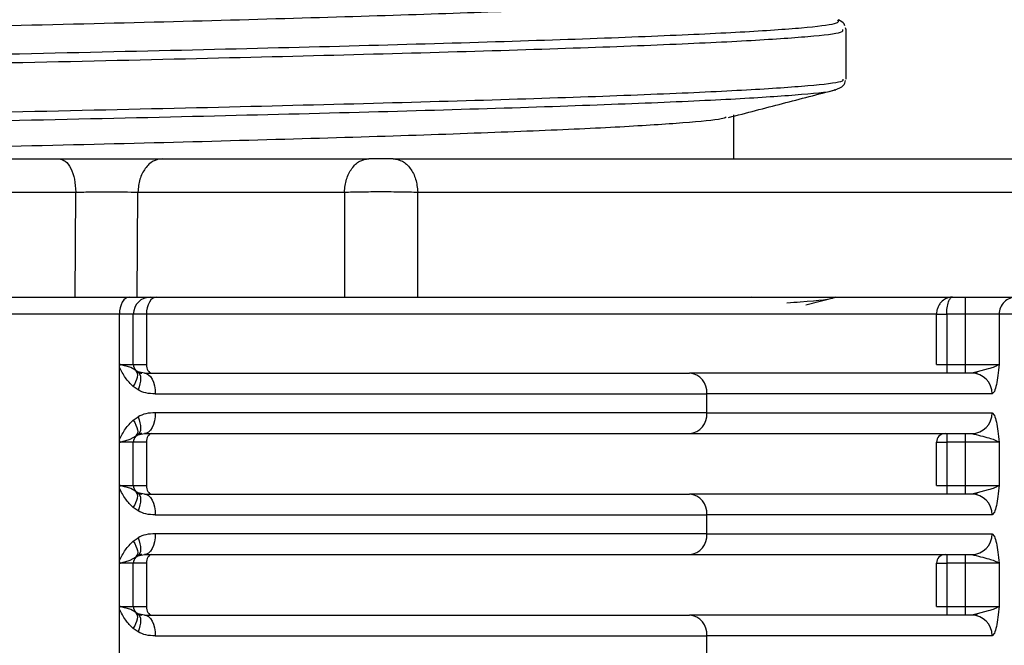
# Model space of a CAD drawing. Units: millimetres. Extents: x 481 to 682, y 74 to 772.
# Drawn here: x 611 to 639, y 331 to 350 of the extents above; entities that cross this region are included whole.
import ezdxf

# ---------------------------------------------------------------- set-up
doc = ezdxf.new("R2010")
doc.units = ezdxf.units.MM

msp = doc.modelspace()

# ---------------------------------------------------------------- linework, layer by layer
at = {"color": 7, "linetype": 'Continuous', "lineweight": 25}
for p, q in [((634.456, 349.237), (634.462, 349.243)), ((634.556, 349.234), (634.538, 349.285)), ((634.556, 347.805), (634.556, 349.237)), ((634.213, 347.496), (634.225, 347.51)), ((631.306, 345.501), (631.306, 346.771)), ((614.766, 345.501), (620.744, 345.501)), ((621.45, 345.501), (641.451, 345.501)), ((551.598, 344.536), (612.265, 344.536)), ((612.248, 341.501), (612.265, 344.536)), ((614.041, 341.501), (614.059, 344.536)), ((614.059, 344.536), (620.037, 344.536)), ((620.037, 344.536), (620.037, 341.501)), ((622.157, 341.501), (622.157, 344.536)), ((622.157, 344.536), (642.159, 344.536)), ((614.041, 341.501), (620.037, 341.501)), ((622.157, 341.501), (642.308, 341.501)), ((633.383, 341.274), (634.252, 341.499)), ((634.233, 341.494), (634.256, 341.506)), ((613.527, 341.001), (613.12, 341.001)), ((613.527, 339.474), (613.527, 341.001)), ((613.928, 341.001), (613.527, 341.001)), ((613.928, 339.551), (613.928, 341.001)), ((614.309, 341.001), (613.928, 341.001)), ((614.309, 341.001), (614.309, 339.551)), ((637.169, 341.001), (614.309, 341.001)), ((637.169, 339.551), (637.169, 341.001)), ((637.169, 341.001), (637.464, 341.001)), ((637.993, 341.001), (637.464, 341.001)), ((637.464, 341.001), (637.464, 339.551)), ((638.98, 341.001), (637.993, 341.001)), ((637.993, 341.001), (637.993, 339.551)), ((638.98, 341.006), (638.98, 341.001)), ((638.98, 341.001), (638.98, 339.551)), ((613.527, 337.378), (613.527, 339.474)), ((613.561, 339.551), (613.928, 339.551)), ((614.054, 339.333), (614.014, 339.362)), ((614.25, 339.301), (614.054, 339.333)), ((637.169, 339.551), (637.464, 339.551)), ((637.464, 339.551), (637.993, 339.551)), ((637.993, 339.551), (638.98, 339.551)), ((638.345, 339.34), (638.188, 339.301)), ((638.34, 339.329), (638.313, 339.3)), ((638.308, 339.291), (638.306, 339.288)), ((614.064, 338.812), (613.925, 338.91)), ((614.563, 338.701), (630.524, 338.701)), ((630.524, 338.151), (630.524, 338.701)), ((638.778, 338.701), (630.524, 338.701)), ((613.925, 337.941), (614.064, 338.039)), ((630.524, 338.151), (614.563, 338.151)), ((630.524, 338.151), (638.778, 338.151)), ((613.527, 335.975), (613.527, 337.378)), ((613.835, 337.386), (614.014, 337.489)), ((614.014, 337.489), (614.054, 337.518)), ((614.054, 337.518), (614.25, 337.551)), ((613.928, 336.051), (613.928, 337.301)), ((613.928, 337.301), (613.928, 337.301)), ((614.309, 337.301), (613.928, 337.301)), ((614.309, 337.301), (614.309, 336.051)), ((637.169, 336.051), (637.169, 337.301)), ((637.169, 337.301), (637.464, 337.301)), ((637.464, 337.301), (637.464, 336.051)), ((637.993, 337.301), (637.464, 337.301)), ((638.98, 337.301), (637.993, 337.301)), ((637.993, 337.301), (637.993, 336.051)), ((638.98, 337.301), (638.98, 336.051)), ((613.527, 333.878), (613.527, 335.975)), ((613.561, 336.051), (613.928, 336.051)), ((613.928, 336.051), (614.309, 336.051)), ((637.169, 336.051), (637.464, 336.051)), ((637.464, 336.051), (637.993, 336.051)), ((637.993, 336.051), (638.98, 336.051)), ((614.054, 335.833), (614.014, 335.862)), ((614.25, 335.801), (614.054, 335.833)), ((638.345, 335.84), (638.188, 335.801)), ((638.308, 335.791), (638.306, 335.788)), ((638.34, 335.829), (638.313, 335.8)), ((614.064, 335.312), (613.925, 335.41)), ((614.563, 335.201), (630.524, 335.201)), ((630.524, 334.651), (630.524, 335.201)), ((638.778, 335.201), (630.524, 335.201)), ((613.925, 334.441), (614.064, 334.539)), ((630.524, 334.651), (614.563, 334.651)), ((630.524, 334.651), (638.778, 334.651)), ((613.835, 333.886), (614.014, 333.989)), ((614.014, 333.989), (614.054, 334.018)), ((614.054, 334.018), (614.25, 334.051)), ((613.527, 332.475), (613.527, 333.878)), ((613.928, 332.551), (613.928, 333.801)), ((613.928, 333.801), (613.928, 333.801)), ((614.309, 333.801), (613.928, 333.801)), ((614.309, 333.801), (614.309, 332.551)), ((637.169, 332.551), (637.169, 333.801)), ((637.169, 333.801), (637.464, 333.801)), ((637.464, 333.801), (637.464, 332.551)), ((637.993, 333.801), (637.464, 333.801)), ((638.98, 333.801), (637.993, 333.801)), ((637.993, 333.801), (637.993, 332.551)), ((638.98, 333.801), (638.98, 332.551)), ((613.561, 332.551), (613.928, 332.551)), ((613.928, 332.551), (614.309, 332.551)), ((637.169, 332.551), (637.464, 332.551)), ((637.464, 332.551), (637.993, 332.551)), ((637.993, 332.551), (638.98, 332.551)), ((613.527, 330.378), (613.527, 332.475)), ((614.054, 332.333), (614.014, 332.362)), ((614.25, 332.301), (614.054, 332.333)), ((638.345, 332.34), (638.188, 332.301)), ((638.308, 332.291), (638.306, 332.288)), ((638.34, 332.329), (638.313, 332.3)), ((614.064, 331.812), (613.925, 331.91)), ((614.563, 331.701), (630.524, 331.701)), ((630.524, 331.151), (630.524, 331.701)), ((638.778, 331.701), (630.524, 331.701))]:
    msp.add_line(p, q, dxfattribs=at)
at = {"color": 8, "linetype": 'Continuous', "lineweight": 25}
for p, q in [((631.814, 341.501), (631.622, 341.489)), ((639.706, 341.006), (638.98, 341.006)), ((638.665, 339.42), (638.345, 339.34)), ((638.844, 338.773), (638.778, 338.701)), ((638.778, 338.151), (638.844, 338.078)), ((638.665, 335.92), (638.345, 335.84)), ((638.844, 335.273), (638.778, 335.201)), ((638.778, 334.651), (638.844, 334.578)), ((638.665, 332.42), (638.345, 332.34)), ((638.844, 331.773), (638.778, 331.701))]:
    msp.add_line(p, q, dxfattribs=at)
at = {"color": 7, "linetype": 'Continuous', "lineweight": 25, "flags": 128}
for points in [[(613.804, 341.501), (613.75, 341.491), (613.698, 341.463), (613.65, 341.416), (613.608, 341.354), (613.573, 341.278), (613.548, 341.192), (613.532, 341.098), (613.527, 341.001)], [(614.597, 341.501), (614.541, 341.491), (614.487, 341.463), (614.437, 341.416), (614.393, 341.354), (614.357, 341.278), (614.331, 341.192), (614.314, 341.098), (614.309, 341.001)], [(613.925, 338.91), (613.969, 338.983), (614.004, 339.055), (614.031, 339.124), (614.048, 339.187), (614.054, 339.244), (614.051, 339.292), (614.037, 339.332), (614.014, 339.362)], [(614.054, 339.333), (614.089, 339.304), (614.115, 339.262), (614.132, 339.207), (614.138, 339.141), (614.135, 339.067), (614.12, 338.986), (614.097, 338.9), (614.064, 338.812)], [(614.309, 339.551), (614.312, 339.502), (614.32, 339.455), (614.333, 339.412), (614.351, 339.374), (614.373, 339.343), (614.398, 339.32), (614.425, 339.305), (614.453, 339.301)], [(614.25, 339.301), (614.311, 339.289), (614.37, 339.255), (614.424, 339.2), (614.471, 339.125), (614.51, 339.034), (614.539, 338.93), (614.557, 338.818), (614.563, 338.701)], [(613.925, 337.941), (613.969, 337.868), (614.004, 337.796), (614.031, 337.728), (614.048, 337.664), (614.054, 337.608), (614.051, 337.559), (614.037, 337.519), (614.014, 337.489)], [(614.064, 338.039), (614.097, 337.951), (614.12, 337.865), (614.135, 337.784), (614.138, 337.71), (614.132, 337.644), (614.115, 337.59), (614.089, 337.547), (614.054, 337.518)], [(614.563, 338.151), (614.557, 338.034), (614.539, 337.921), (614.51, 337.817), (614.471, 337.726), (614.424, 337.652), (614.37, 337.596), (614.311, 337.562), (614.25, 337.551)], [(614.453, 337.551), (614.425, 337.546), (614.398, 337.532), (614.373, 337.509), (614.351, 337.477), (614.333, 337.44), (614.32, 337.396), (614.312, 337.349), (614.309, 337.301)], [(614.309, 336.051), (614.312, 336.002), (614.32, 335.955), (614.333, 335.912), (614.351, 335.874), (614.373, 335.843), (614.398, 335.82), (614.425, 335.805), (614.453, 335.801)], [(613.925, 335.41), (613.969, 335.483), (614.004, 335.555), (614.031, 335.624), (614.048, 335.687), (614.054, 335.744), (614.051, 335.792), (614.037, 335.832), (614.014, 335.862)], [(614.054, 335.833), (614.089, 335.804), (614.115, 335.762), (614.132, 335.707), (614.138, 335.641), (614.135, 335.567), (614.12, 335.486), (614.097, 335.4), (614.064, 335.312)], [(614.25, 335.801), (614.311, 335.789), (614.37, 335.755), (614.424, 335.7), (614.471, 335.625), (614.51, 335.534), (614.539, 335.43), (614.557, 335.318), (614.563, 335.201)], [(614.064, 334.539), (614.097, 334.451), (614.12, 334.365), (614.135, 334.284), (614.138, 334.21), (614.132, 334.144), (614.115, 334.09), (614.089, 334.047), (614.054, 334.018)], [(614.563, 334.651), (614.557, 334.534), (614.539, 334.421), (614.51, 334.317), (614.471, 334.226), (614.424, 334.152), (614.37, 334.096), (614.311, 334.062), (614.25, 334.051)], [(613.925, 334.441), (613.969, 334.368), (614.004, 334.296), (614.031, 334.228), (614.048, 334.164), (614.054, 334.108), (614.051, 334.059), (614.037, 334.019), (614.014, 333.989)], [(614.453, 334.051), (614.425, 334.046), (614.398, 334.032), (614.373, 334.009), (614.351, 333.977), (614.333, 333.94), (614.32, 333.896), (614.312, 333.849), (614.309, 333.801)], [(614.309, 332.551), (614.312, 332.502), (614.32, 332.455), (614.333, 332.412), (614.351, 332.374), (614.373, 332.343), (614.398, 332.32), (614.425, 332.305), (614.453, 332.301)], [(613.925, 331.91), (613.969, 331.983), (614.004, 332.055), (614.031, 332.124), (614.048, 332.187), (614.054, 332.244), (614.051, 332.292), (614.037, 332.332), (614.014, 332.362)], [(614.054, 332.333), (614.089, 332.304), (614.115, 332.262), (614.132, 332.207), (614.138, 332.141), (614.135, 332.067), (614.12, 331.986), (614.097, 331.9), (614.064, 331.812)], [(614.25, 332.301), (614.311, 332.289), (614.37, 332.255), (614.424, 332.2), (614.471, 332.125), (614.51, 332.034), (614.539, 331.93), (614.557, 331.818), (614.563, 331.701)]]:
    msp.add_lwpolyline(points, dxfattribs=at)
at = {"color": 7, "linetype": 'Continuous', "lineweight": 25}
for centre, radius, start, end in [((614.428, 341.001), 0.5, 90.0003, 180), ((907.57, 341.126), 269.577, 179.9203, 180.02657), ((614.178, 339.551), 0.25, 180, 270), ((614.178, 339.551), 0.25, 240.29, 270), ((772.25, 339.488), 134.786, 179.97343, 180.0797), ((772.779, 339.488), 134.786, 179.97343, 180.0797), ((629.967, 338.745), 0.559, 355.4949, 84.6417), ((638.183, 338.705), 0.595, 359.5401, 89.5326), ((629.967, 338.107), 0.559, 275.3583, 4.5051), ((638.183, 338.146), 0.595, 270.4674, 0.4599), ((614.178, 337.301), 0.25, 90, 179.9649), ((614.178, 337.301), 0.25, 90, 119.7014), ((637.417, 337.303), 0.248, 90.4857, 180.4776), ((772.25, 337.363), 134.786, 179.9203, 180.02657), ((772.779, 337.363), 134.786, 179.9203, 180.02657), ((614.178, 336.051), 0.25, 180, 270), ((772.25, 335.988), 134.786, 179.97343, 180.0797), ((772.779, 335.988), 134.786, 179.97343, 180.0797), ((614.178, 336.051), 0.25, 240.29, 270), ((629.967, 335.245), 0.559, 355.4949, 84.6417), ((638.183, 335.205), 0.595, 359.5401, 89.5326), ((629.967, 334.607), 0.559, 275.3583, 4.5051), ((638.183, 334.646), 0.595, 270.4674, 0.4599), ((614.178, 333.801), 0.25, 90, 179.9649), ((614.178, 333.801), 0.25, 90, 119.71), ((637.417, 333.803), 0.248, 90.4857, 180.4776), ((772.25, 333.863), 134.786, 179.9203, 180.02657), ((772.779, 333.863), 134.786, 179.9203, 180.02657), ((614.178, 332.551), 0.25, 180, 270), ((772.25, 332.488), 134.786, 179.97343, 180.0797), ((772.779, 332.488), 134.786, 179.97343, 180.0797), ((614.178, 332.551), 0.25, 240.29, 270), ((629.967, 331.745), 0.559, 355.4949, 84.6417), ((638.183, 331.705), 0.595, 359.5401, 89.5326)]:
    msp.add_arc(centre, radius, start, end, dxfattribs=at)
for points in [[(586.906, 348.867), (588.905, 348.906), (592.902, 348.984), (598.714, 349.101), (604.279, 349.218), (609.508, 349.335), (614.324, 349.452), (618.654, 349.569), (622.434, 349.686), (625.606, 349.803), (628.128, 349.92), (629.943, 350.037), (631.092, 350.154), (631.235, 350.232), (631.306, 350.271)], [(611.775, 345.501), (611.838, 345.486), (611.963, 345.458), (612.123, 345.236), (612.237, 344.918), (612.256, 344.663), (612.265, 344.536)], [(614.765, 345.501), (614.675, 345.486), (614.494, 345.458), (614.264, 345.236), (614.099, 344.918), (614.072, 344.663), (614.059, 344.536)], [(620.037, 344.536), (620.05, 344.663), (620.077, 344.918), (620.242, 345.236), (620.472, 345.458), (620.653, 345.486), (620.744, 345.501)], [(621.45, 345.501), (621.541, 345.486), (621.722, 345.458), (621.953, 345.236), (622.117, 344.918), (622.144, 344.663), (622.157, 344.536)], [(551.614, 341.501), (553.965, 341.501), (558.668, 341.501), (566.231, 341.501), (574.015, 341.501), (581.935, 341.501), (589.855, 341.501), (597.637, 341.501), (605.198, 341.501), (609.898, 341.501), (612.248, 341.501)], [(639.474, 341.501), (639.41, 341.493), (639.281, 341.478), (639.119, 341.364), (639.004, 341.201), (638.988, 341.071), (638.98, 341.006)], [(613.12, 341.001), (610.993, 341.001), (606.739, 341.001), (599.794, 341.001), (592.588, 341.001), (587.646, 341.001), (585.175, 341.001)], [(613.928, 339.551), (613.933, 339.551), (613.943, 339.551), (614.022, 339.551), (614.141, 339.551), (614.253, 339.551), (614.309, 339.551)], [(613.822, 337.301), (613.787, 337.301), (613.717, 337.301), (613.613, 337.301), (613.561, 337.301)], [(613.928, 337.301), (613.923, 337.301), (613.914, 337.301), (613.853, 337.301), (613.822, 337.301)], [(613.822, 333.801), (613.787, 333.801), (613.717, 333.801), (613.613, 333.801), (613.561, 333.801)], [(613.928, 333.801), (613.923, 333.801), (613.914, 333.801), (613.853, 333.801), (613.822, 333.801)]]:
    msp.add_open_spline(points, degree=3, dxfattribs=at)
for points, knots in [([(634.308, 349.525), (634.333, 349.484), (634.384, 349.403), (633.39, 349.282), (631.628, 349.161), (629.049, 349.04), (625.715, 348.918), (621.676, 348.797), (616.996, 348.676), (611.751, 348.555), (606.026, 348.433), (599.912, 348.312), (593.513, 348.191), (589.108, 348.11), (586.906, 348.07)], [0, 0, 0, 0, 0.083333, 0.166667, 0.25, 0.333334, 0.416667, 0.5, 0.583334, 0.666667, 0.75, 0.833333, 0.916667, 1, 1, 1, 1]), ([(634.517, 349.344), (634.512, 349.364), (634.492, 349.441), (634.401, 349.484), (634.333, 349.517)], [0, 0, 0, 0, 0.25604, 1, 1, 1, 1]), ([(634.24, 347.496), (634.331, 347.531), (634.494, 347.593), (634.524, 347.713), (634.538, 347.766)], [0, 0, 0, 0, 0.560605, 1, 1, 1, 1]), ([(631.15, 346.695), (631.672, 346.83), (632.708, 347.099), (633.744, 347.367), (634.258, 347.5)], [0, 0, 0, 0, 0.503849, 1, 1, 1, 1]), ([(631.082, 346.7), (631.046, 346.684), (630.916, 346.63), (629.923, 346.537), (628.133, 346.42), (625.605, 346.303), (622.435, 346.186), (618.654, 346.069), (614.324, 345.952), (609.508, 345.835), (604.279, 345.718), (598.714, 345.601), (592.902, 345.484), (588.905, 345.406), (586.906, 345.367)], [0, 0, 0, 0, 0.034625, 0.122386, 0.210147, 0.297909, 0.38567, 0.473432, 0.561193, 0.648954, 0.736716, 0.824477, 0.912239, 1, 1, 1, 1]), ([(552.086, 345.501), (554.4, 345.501), (559.027, 345.501), (566.473, 345.501), (574.136, 345.501), (581.935, 345.501), (589.733, 345.501), (597.394, 345.501), (604.838, 345.501), (609.463, 345.501), (611.775, 345.501)], [0, 0, 0, 0, 0.1249881, 0.2500016, 0.3750001, 0.5, 0.6249999, 0.7499984, 0.8750119, 1, 1, 1, 1]), ([(611.775, 345.501), (612.023, 345.501), (612.519, 345.501), (613.345, 345.501), (614.138, 345.501), (614.556, 345.501), (614.766, 345.501)], [0, 0, 0, 0, 0.249965, 0.5, 0.750034, 1, 1, 1, 1]), ([(621.45, 345.501), (621.399, 345.501), (621.296, 345.501), (621.097, 345.501), (620.898, 345.501), (620.795, 345.501), (620.744, 345.501)], [0, 0, 0, 0, 0.249742, 0.5, 0.750258, 1, 1, 1, 1]), ([(612.265, 344.536), (612.417, 344.538), (612.715, 344.543), (613.207, 344.545), (613.68, 344.543), (613.931, 344.538), (614.059, 344.536)], [0, 0, 0, 0, 0.254965, 0.5, 0.745028, 1, 1, 1, 1]), ([(620.037, 344.536), (620.192, 344.54), (620.502, 344.548), (621.097, 344.552), (621.693, 344.548), (622.002, 344.54), (622.157, 344.536)], [0, 0, 0, 0, 0.250005, 0.500001, 0.749996, 1, 1, 1, 1]), ([(612.248, 341.501), (612.397, 341.501), (612.695, 341.501), (613.189, 341.501), (613.665, 341.501), (613.916, 341.501), (614.041, 341.501)], [0, 0, 0, 0, 0.249892, 0.5, 0.750108, 1, 1, 1, 1]), ([(620.037, 341.501), (620.192, 341.501), (620.502, 341.501), (621.097, 341.501), (621.693, 341.501), (622.003, 341.501), (622.157, 341.501)], [0, 0, 0, 0, 0.249951, 0.5, 0.750049, 1, 1, 1, 1]), ([(637.63, 341.501), (637.594, 341.498), (637.525, 341.493), (637.413, 341.448), (637.319, 341.377), (637.245, 341.282), (637.201, 341.193), (637.174, 341.098), (637.171, 341.033), (637.169, 341.001)], [0, 0, 0, 0, 0.156071, 0.291462, 0.499674, 0.630997, 0.757886, 0.880741, 1, 1, 1, 1]), ([(637.464, 341.001), (637.465, 341.033), (637.466, 341.098), (637.476, 341.193), (637.492, 341.283), (637.518, 341.378), (637.553, 341.448), (637.593, 341.493), (637.618, 341.498), (637.631, 341.501)], [0, 0, 0, 0, 0.119266, 0.242125, 0.369017, 0.500342, 0.709796, 0.844877, 1, 1, 1, 1]), ([(613.527, 339.474), (613.527, 339.483), (613.528, 339.501), (613.534, 339.524), (613.545, 339.542), (613.555, 339.548), (613.561, 339.551)], [0, 0, 0, 0, 0.304607, 0.556986, 0.778589, 1, 1, 1, 1]), ([(613.925, 338.91), (613.845, 338.991), (613.687, 339.155), (613.58, 339.367), (613.527, 339.474)], [0, 0, 0, 0, 0.499668, 1, 1, 1, 1]), ([(614.014, 339.362), (613.969, 339.396), (613.902, 339.448), (613.756, 339.492), (613.682, 339.511), (613.656, 339.518), (613.633, 339.523), (613.609, 339.53), (613.584, 339.537), (613.569, 339.542), (613.563, 339.548), (613.561, 339.551)], [0, 0, 0, 0, 0.4996106, 0.7496924, 0.8344764, 0.860228, 0.8749174, 0.939103, 0.9678626, 0.9856067, 1, 1, 1, 1]), ([(614.05, 339.297), (614.04, 339.313), (614.023, 339.339), (614.004, 339.363), (613.997, 339.372)], [0, 0, 0, 0, 0.6179758, 1, 1, 1, 1]), ([(638.98, 339.551), (638.947, 339.528), (638.886, 339.487), (638.733, 339.441), (638.665, 339.42)], [0, 0, 0, 0, 0.553921, 1, 1, 1, 1]), ([(638.98, 339.551), (638.957, 339.335), (638.922, 339.011), (638.863, 338.832), (638.844, 338.773)], [0, 0, 0, 0, 0.666676, 1, 1, 1, 1]), ([(614.25, 339.301), (615.801, 339.301), (618.902, 339.301), (623.069, 339.301), (626.86, 339.301), (628.966, 339.301), (630.019, 339.301)], [0, 0, 0, 0, 0.2501, 0.500002, 0.750022, 1, 1, 1, 1]), ([(638.188, 339.301), (637.648, 339.301), (636.567, 339.301), (633.813, 339.301), (631.284, 339.301), (630.019, 339.301)], [0, 0, 0, 0, 0.33329, 0.666721, 1, 1, 1, 1]), ([(614.563, 338.701), (614.472, 338.703), (614.301, 338.707), (614.14, 338.778), (614.064, 338.812)], [0, 0, 0, 0, 0.528426, 1, 1, 1, 1]), ([(613.527, 337.378), (613.58, 337.484), (613.687, 337.697), (613.845, 337.86), (613.925, 337.941)], [0, 0, 0, 0, 0.500318, 1, 1, 1, 1]), ([(614.563, 338.151), (614.472, 338.149), (614.301, 338.145), (614.14, 338.073), (614.064, 338.039)], [0, 0, 0, 0, 0.528466, 1, 1, 1, 1]), ([(638.844, 338.078), (638.863, 338.019), (638.922, 337.841), (638.957, 337.517), (638.98, 337.301)], [0, 0, 0, 0, 0.3333266, 1, 1, 1, 1]), ([(613.561, 337.301), (613.558, 337.302), (613.552, 337.305), (613.542, 337.315), (613.532, 337.332), (613.527, 337.354), (613.527, 337.37), (613.527, 337.378)], [0, 0, 0, 0, 0.126553, 0.248812, 0.500241, 0.750122, 1, 1, 1, 1]), ([(613.561, 337.301), (613.561, 337.302), (613.567, 337.308), (613.592, 337.315), (613.642, 337.331), (613.736, 337.353), (613.796, 337.373), (613.835, 337.386)], [0, 0, 0, 0, 0.0091692, 0.067815, 0.2238017, 0.4995849, 1, 1, 1, 1]), ([(613.998, 337.48), (614.005, 337.489), (614.024, 337.513), (614.04, 337.54), (614.05, 337.555)], [0, 0, 0, 0, 0.392081, 1, 1, 1, 1]), ([(614.25, 337.551), (615.801, 337.551), (618.902, 337.551), (623.069, 337.551), (626.86, 337.551), (628.966, 337.551), (630.019, 337.551)], [0, 0, 0, 0, 0.2501, 0.500002, 0.750022, 1, 1, 1, 1]), ([(630.019, 337.551), (631.284, 337.551), (633.813, 337.551), (636.567, 337.551), (637.648, 337.551), (638.188, 337.551)], [0, 0, 0, 0, 0.333279, 0.66671, 1, 1, 1, 1]), ([(638.188, 337.551), (638.362, 337.509), (638.607, 337.451), (638.886, 337.363), (638.945, 337.324), (638.98, 337.301)], [0, 0, 0, 0, 0.500233, 0.7056, 1, 1, 1, 1]), ([(613.527, 335.975), (613.527, 335.985), (613.528, 336.002), (613.534, 336.024), (613.545, 336.042), (613.555, 336.048), (613.561, 336.051)], [0, 0, 0, 0, 0.3018206, 0.5537042, 0.7766564, 1, 1, 1, 1]), ([(613.925, 335.41), (613.848, 335.488), (613.689, 335.65), (613.582, 335.864), (613.527, 335.975)], [0, 0, 0, 0, 0.478631, 1, 1, 1, 1]), ([(614.014, 335.862), (613.969, 335.896), (613.902, 335.948), (613.756, 335.992), (613.682, 336.011), (613.656, 336.018), (613.633, 336.023), (613.609, 336.03), (613.584, 336.037), (613.569, 336.042), (613.563, 336.048), (613.561, 336.051)], [0, 0, 0, 0, 0.4996106, 0.7496924, 0.8344764, 0.860228, 0.8749174, 0.939103, 0.9678626, 0.9856067, 1, 1, 1, 1]), ([(638.98, 336.051), (638.947, 336.028), (638.886, 335.987), (638.733, 335.941), (638.665, 335.92)], [0, 0, 0, 0, 0.553921, 1, 1, 1, 1]), ([(638.98, 336.051), (638.957, 335.835), (638.922, 335.511), (638.863, 335.332), (638.844, 335.273)], [0, 0, 0, 0, 0.666676, 1, 1, 1, 1]), ([(614.05, 335.797), (614.04, 335.813), (614.023, 335.839), (614.004, 335.863), (613.997, 335.872)], [0, 0, 0, 0, 0.617976, 1, 1, 1, 1]), ([(614.25, 335.801), (615.801, 335.801), (618.902, 335.801), (623.069, 335.801), (626.86, 335.801), (628.966, 335.801), (630.019, 335.801)], [0, 0, 0, 0, 0.2501, 0.500002, 0.750022, 1, 1, 1, 1]), ([(638.188, 335.801), (637.648, 335.801), (636.567, 335.801), (633.813, 335.801), (631.284, 335.801), (630.019, 335.801)], [0, 0, 0, 0, 0.33329, 0.666721, 1, 1, 1, 1]), ([(614.563, 335.201), (614.472, 335.203), (614.301, 335.207), (614.14, 335.278), (614.064, 335.312)], [0, 0, 0, 0, 0.528426, 1, 1, 1, 1]), ([(614.563, 334.651), (614.472, 334.649), (614.301, 334.645), (614.14, 334.573), (614.064, 334.539)], [0, 0, 0, 0, 0.528466, 1, 1, 1, 1]), ([(638.844, 334.578), (638.863, 334.519), (638.922, 334.341), (638.957, 334.017), (638.98, 333.801)], [0, 0, 0, 0, 0.333327, 1, 1, 1, 1]), ([(613.527, 333.878), (613.58, 333.984), (613.687, 334.197), (613.845, 334.36), (613.925, 334.441)], [0, 0, 0, 0, 0.500319, 1, 1, 1, 1]), ([(613.998, 333.98), (614.005, 333.989), (614.024, 334.013), (614.04, 334.04), (614.05, 334.055)], [0, 0, 0, 0, 0.3920811, 1, 1, 1, 1]), ([(614.25, 334.051), (615.801, 334.051), (618.902, 334.051), (623.069, 334.051), (626.86, 334.051), (628.966, 334.051), (630.019, 334.051)], [0, 0, 0, 0, 0.2501, 0.500002, 0.750022, 1, 1, 1, 1]), ([(630.019, 334.051), (631.284, 334.051), (633.813, 334.051), (636.567, 334.051), (637.648, 334.051), (638.188, 334.051)], [0, 0, 0, 0, 0.333279, 0.66671, 1, 1, 1, 1]), ([(638.188, 334.051), (638.362, 334.009), (638.607, 333.951), (638.886, 333.863), (638.945, 333.824), (638.98, 333.801)], [0, 0, 0, 0, 0.500233, 0.7056, 1, 1, 1, 1]), ([(613.561, 333.801), (613.558, 333.802), (613.552, 333.805), (613.542, 333.815), (613.532, 333.832), (613.527, 333.854), (613.527, 333.87), (613.527, 333.878)], [0, 0, 0, 0, 0.126556, 0.248817, 0.50024, 0.750122, 1, 1, 1, 1]), ([(613.561, 333.801), (613.561, 333.802), (613.567, 333.808), (613.592, 333.815), (613.642, 333.831), (613.736, 333.853), (613.796, 333.873), (613.835, 333.886)], [0, 0, 0, 0, 0.0091692, 0.0678151, 0.2238017, 0.4995849, 1, 1, 1, 1]), ([(613.527, 332.475), (613.527, 332.485), (613.528, 332.502), (613.534, 332.524), (613.545, 332.542), (613.555, 332.548), (613.561, 332.551)], [0, 0, 0, 0, 0.302282, 0.554193, 0.776889, 1, 1, 1, 1]), ([(614.014, 332.362), (613.969, 332.396), (613.902, 332.448), (613.756, 332.492), (613.682, 332.511), (613.656, 332.518), (613.633, 332.523), (613.609, 332.53), (613.584, 332.537), (613.569, 332.542), (613.563, 332.548), (613.561, 332.551)], [0, 0, 0, 0, 0.499611, 0.749692, 0.834476, 0.860228, 0.874917, 0.939103, 0.967863, 0.985607, 1, 1, 1, 1]), ([(638.98, 332.551), (638.947, 332.528), (638.886, 332.487), (638.733, 332.441), (638.665, 332.42)], [0, 0, 0, 0, 0.553921, 1, 1, 1, 1]), ([(638.98, 332.551), (638.957, 332.335), (638.922, 332.011), (638.863, 331.832), (638.844, 331.773)], [0, 0, 0, 0, 0.666676, 1, 1, 1, 1]), ([(613.925, 331.91), (613.848, 331.988), (613.689, 332.15), (613.582, 332.364), (613.527, 332.475)], [0, 0, 0, 0, 0.4786304, 1, 1, 1, 1]), ([(614.05, 332.297), (614.04, 332.313), (614.023, 332.339), (614.004, 332.363), (613.997, 332.372)], [0, 0, 0, 0, 0.617976, 1, 1, 1, 1]), ([(614.25, 332.301), (615.801, 332.301), (618.902, 332.301), (623.069, 332.301), (626.86, 332.301), (628.966, 332.301), (630.019, 332.301)], [0, 0, 0, 0, 0.2501, 0.500002, 0.750022, 1, 1, 1, 1]), ([(638.188, 332.301), (637.648, 332.301), (636.567, 332.301), (633.813, 332.301), (631.284, 332.301), (630.019, 332.301)], [0, 0, 0, 0, 0.33329, 0.666721, 1, 1, 1, 1]), ([(614.563, 331.701), (614.472, 331.703), (614.301, 331.707), (614.14, 331.778), (614.064, 331.812)], [0, 0, 0, 0, 0.528426, 1, 1, 1, 1])]:
    msp.add_open_spline(points, degree=3, knots=knots, dxfattribs=at)
at = {"color": 8, "linetype": 'Continuous', "lineweight": 25}
for points, knots in [([(586.906, 347.827), (589.117, 347.868), (593.539, 347.949), (599.962, 348.07), (606.1, 348.191), (611.848, 348.312), (617.113, 348.434), (621.812, 348.555), (625.868, 348.676), (629.214, 348.797), (631.807, 348.919), (633.561, 349.04), (634.484, 349.146), (634.464, 349.211), (634.456, 349.237)], [0, 0, 0, 0, 0.086057, 0.172113, 0.258169, 0.344226, 0.430282, 0.516339, 0.602395, 0.688451, 0.774508, 0.860564, 0.946621, 1, 1, 1, 1]), ([(634.456, 347.805), (634.464, 347.78), (634.484, 347.714), (633.561, 347.608), (631.807, 347.487), (629.214, 347.366), (625.868, 347.244), (621.812, 347.123), (617.113, 347.002), (611.848, 346.881), (606.1, 346.759), (599.962, 346.638), (593.539, 346.517), (589.117, 346.436), (586.906, 346.396)], [0, 0, 0, 0, 0.0533953, 0.1394503, 0.2255054, 0.3115604, 0.3976152, 0.4836701, 0.5697252, 0.6557802, 0.7418352, 0.82789, 0.9139449, 1, 1, 1, 1]), ([(586.906, 346.154), (589.108, 346.194), (593.513, 346.275), (599.912, 346.396), (606.026, 346.518), (611.751, 346.639), (616.996, 346.76), (621.675, 346.881), (625.716, 347.002), (629.045, 347.124), (631.641, 347.245), (633.343, 347.366), (634.183, 347.45), (634.211, 347.493), (634.213, 347.496)], [0, 0, 0, 0, 0.090352, 0.180704, 0.271057, 0.361409, 0.451761, 0.542113, 0.632465, 0.722818, 0.81317, 0.903522, 0.993874, 1, 1, 1, 1]), ([(632.841, 341.337), (632.973, 341.346), (633.719, 341.395), (634.164, 341.447), (634.2, 341.491), (634.203, 341.494)], [0, 0, 0, 0, 0.167026, 0.939414, 1, 1, 1, 1])]:
    msp.add_open_spline(points, degree=3, knots=knots, dxfattribs=at)

doc.saveas('drawing.dxf')
